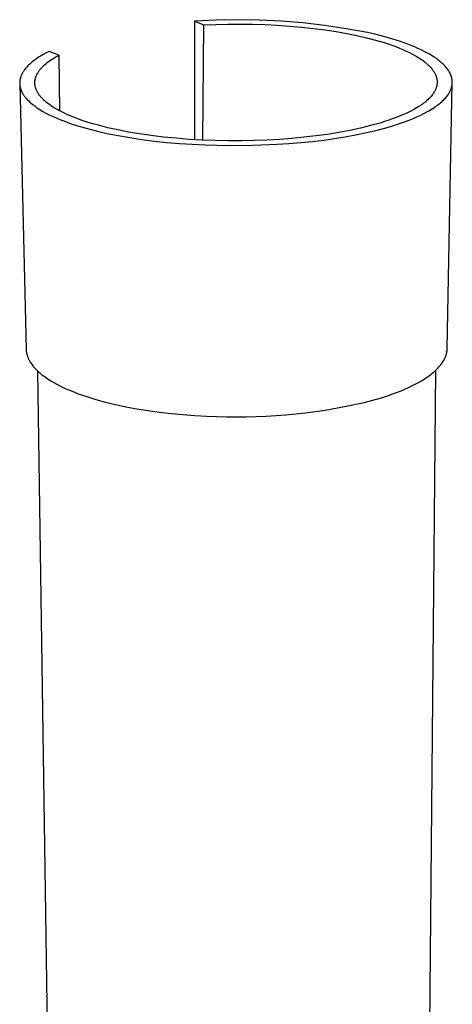
# Model space of a CAD drawing. Units: millimetres. Extents: x -158 to 107, y -360 to 351.
# Drawn here: x -109 to -48, y -180 to -41 of the extents above; entities that cross this region are included whole.
import ezdxf

# ---------------------------------------------------------------- set-up
doc = ezdxf.new("R2010")
doc.units = ezdxf.units.MM
doc.header["$MEASUREMENT"] = 0
doc.layers.add('Default', color=7, linetype='Continuous', true_color=0x000000)

msp = doc.modelspace()

# ---------------------------------------------------------------- linework, layer by layer
at = {"layer": 'Default', "color": 7, "true_color": 0xffffff}
for p, q in [((-81.4, -41.29), (-84.47, -41.44)), ((-84.47, -41.44), (-83.11, -41.96)), ((-84.47, -41.44), (-84.45, -58.2)), ((-78.32, -41.24), (-81.4, -41.29)), ((-75.25, -41.29), (-78.32, -41.24)), ((-72.18, -41.44), (-75.25, -41.29)), ((-69.12, -41.7), (-72.18, -41.44)), ((-66.07, -42.05), (-69.12, -41.7)), ((-83.29, -58.26), (-83.11, -41.96)), ((-83.11, -41.96), (-81.43, -41.9)), ((-81.43, -41.9), (-79.73, -41.86)), ((-79.73, -41.86), (-78, -41.85)), ((-78, -41.85), (-76.25, -41.87)), ((-76.25, -41.87), (-74.5, -41.93)), ((-74.5, -41.93), (-72.75, -42.02)), ((-72.75, -42.02), (-71.01, -42.14)), ((-71.01, -42.14), (-69.31, -42.29)), ((-69.31, -42.29), (-67.64, -42.47)), ((-67.64, -42.47), (-66.01, -42.68)), ((-63.03, -42.51), (-66.07, -42.05)), ((-66.01, -42.68), (-64.44, -42.92)), ((-64.44, -42.92), (-62.93, -43.19)), ((-60, -43.06), (-63.03, -42.51)), ((-58.77, -43.35), (-60, -43.06)), ((-62.93, -43.19), (-61.5, -43.48)), ((-61.5, -43.48), (-60.14, -43.79)), ((-60.14, -43.79), (-58.86, -44.13)), ((-58.86, -44.13), (-57.67, -44.48)), ((-57.58, -43.66), (-58.77, -43.35)), ((-57.67, -44.48), (-57.11, -44.66)), ((-56.43, -43.99), (-57.58, -43.66)), ((-55.34, -44.34), (-56.43, -43.99)), ((-54.82, -44.52), (-55.34, -44.34)), ((-54.31, -44.71), (-54.82, -44.52)), ((-104.97, -45.71), (-105.4, -45.93)), ((-103.62, -46.25), (-104.97, -45.71)), ((-57.11, -44.66), (-56.56, -44.85)), ((-56.56, -44.85), (-56.02, -45.05)), ((-56.02, -45.05), (-55.51, -45.25)), ((-55.51, -45.25), (-55.01, -45.46)), ((-55.01, -45.46), (-54.53, -45.67)), ((-54.53, -45.67), (-54.07, -45.89)), ((-53.82, -44.9), (-54.31, -44.71)), ((-54.07, -45.89), (-53.63, -46.11)), ((-53.34, -45.09), (-53.82, -44.9)), ((-52.88, -45.29), (-53.34, -45.09)), ((-52.44, -45.5), (-52.88, -45.29)), ((-52.02, -45.71), (-52.44, -45.5)), ((-51.62, -45.92), (-52.02, -45.71)), ((-107.41, -47.25), (-107.56, -47.37)), ((-107.26, -47.12), (-107.41, -47.25)), ((-107.1, -47), (-107.26, -47.12)), ((-106.93, -46.87), (-107.1, -47)), ((-106.76, -46.75), (-106.93, -46.87)), ((-106.58, -46.63), (-106.76, -46.75)), ((-106.39, -46.51), (-106.58, -46.63)), ((-106.21, -46.39), (-106.39, -46.51)), ((-105.81, -46.16), (-106.21, -46.39)), ((-105.4, -45.93), (-105.81, -46.16)), ((-105.38, -47.41), (-105.19, -47.26)), ((-105.19, -47.26), (-104.99, -47.11)), ((-104.99, -47.11), (-104.79, -46.96)), ((-104.79, -46.96), (-104.57, -46.81)), ((-104.57, -46.81), (-104.34, -46.67)), ((-104.34, -46.67), (-104.11, -46.52)), ((-104.11, -46.52), (-103.87, -46.38)), ((-103.87, -46.38), (-103.62, -46.25)), ((-103.62, -46.25), (-103.53, -54.1)), ((-53.63, -46.11), (-53.22, -46.34)), ((-53.22, -46.34), (-53.02, -46.46)), ((-53.02, -46.46), (-52.83, -46.58)), ((-52.83, -46.58), (-52.64, -46.69)), ((-52.64, -46.69), (-52.46, -46.81)), ((-52.46, -46.81), (-52.29, -46.93)), ((-52.29, -46.93), (-52.12, -47.06)), ((-52.12, -47.06), (-51.96, -47.18)), ((-51.96, -47.18), (-51.8, -47.3)), ((-51.8, -47.3), (-51.65, -47.43)), ((-51.24, -46.13), (-51.62, -45.92)), ((-50.88, -46.35), (-51.24, -46.13)), ((-50.53, -46.57), (-50.88, -46.35)), ((-50.37, -46.68), (-50.53, -46.57)), ((-50.21, -46.79), (-50.37, -46.68)), ((-50.06, -46.91), (-50.21, -46.79)), ((-49.92, -47.02), (-50.06, -46.91)), ((-49.77, -47.13), (-49.92, -47.02)), ((-49.64, -47.25), (-49.77, -47.13)), ((-49.51, -47.36), (-49.64, -47.25)), ((-108.69, -48.68), (-108.73, -48.74)), ((-108.65, -48.61), (-108.69, -48.68)), ((-108.61, -48.54), (-108.65, -48.61)), ((-108.56, -48.48), (-108.61, -48.54)), ((-108.52, -48.41), (-108.56, -48.48)), ((-108.47, -48.34), (-108.52, -48.41)), ((-108.42, -48.28), (-108.47, -48.34)), ((-108.32, -48.15), (-108.42, -48.28)), ((-108.21, -48.02), (-108.32, -48.15)), ((-108.09, -47.88), (-108.21, -48.02)), ((-107.97, -47.76), (-108.09, -47.88)), ((-107.84, -47.63), (-107.97, -47.76)), ((-107.7, -47.5), (-107.84, -47.63)), ((-107.56, -47.37), (-107.7, -47.5)), ((-106.6, -48.78), (-106.55, -48.69)), ((-106.55, -48.69), (-106.5, -48.61)), ((-106.5, -48.61), (-106.44, -48.53)), ((-106.44, -48.53), (-106.38, -48.45)), ((-106.38, -48.45), (-106.32, -48.36)), ((-106.32, -48.36), (-106.26, -48.28)), ((-106.26, -48.28), (-106.19, -48.2)), ((-106.19, -48.2), (-106.12, -48.12)), ((-106.12, -48.12), (-106.05, -48.04)), ((-106.05, -48.04), (-105.98, -47.96)), ((-105.98, -47.96), (-105.9, -47.88)), ((-105.9, -47.88), (-105.82, -47.8)), ((-105.82, -47.8), (-105.74, -47.72)), ((-105.74, -47.72), (-105.57, -47.57)), ((-105.57, -47.57), (-105.38, -47.41)), ((-51.65, -47.43), (-51.51, -47.55)), ((-51.51, -47.55), (-51.38, -47.68)), ((-51.38, -47.68), (-51.25, -47.8)), ((-51.25, -47.8), (-51.13, -47.93)), ((-51.13, -47.93), (-51.01, -48.06)), ((-51.01, -48.06), (-50.91, -48.19)), ((-50.91, -48.19), (-50.86, -48.25)), ((-50.86, -48.25), (-50.81, -48.32)), ((-50.81, -48.32), (-50.76, -48.38)), ((-50.76, -48.38), (-50.72, -48.45)), ((-50.72, -48.45), (-50.67, -48.51)), ((-50.67, -48.51), (-50.63, -48.58)), ((-50.63, -48.58), (-50.59, -48.64)), ((-50.59, -48.64), (-50.55, -48.71)), ((-49.38, -47.48), (-49.51, -47.36)), ((-49.26, -47.59), (-49.38, -47.48)), ((-49.15, -47.71), (-49.26, -47.59)), ((-49.04, -47.82), (-49.15, -47.71)), ((-48.94, -47.94), (-49.04, -47.82)), ((-48.84, -48.05), (-48.94, -47.94)), ((-48.75, -48.17), (-48.84, -48.05)), ((-48.66, -48.29), (-48.75, -48.17)), ((-48.58, -48.4), (-48.66, -48.29)), ((-48.51, -48.52), (-48.58, -48.4)), ((-48.47, -48.58), (-48.51, -48.52)), ((-48.44, -48.64), (-48.47, -48.58)), ((-48.41, -48.7), (-48.44, -48.64)), ((-109.13, -49.97), (-109.14, -50.04)), ((-109.14, -50.04), (-109.14, -50.1)), ((-109.12, -49.9), (-109.13, -49.97)), ((-109.11, -49.83), (-109.12, -49.9)), ((-109.1, -49.76), (-109.11, -49.83)), ((-109.09, -49.69), (-109.1, -49.76)), ((-109.08, -49.63), (-109.09, -49.69)), ((-109.06, -49.56), (-109.08, -49.63)), ((-109.04, -49.49), (-109.06, -49.56)), ((-109.02, -49.42), (-109.04, -49.49)), ((-109, -49.35), (-109.02, -49.42)), ((-108.98, -49.29), (-109, -49.35)), ((-108.96, -49.22), (-108.98, -49.29)), ((-108.93, -49.15), (-108.96, -49.22)), ((-108.9, -49.08), (-108.93, -49.15)), ((-108.87, -49.01), (-108.9, -49.08)), ((-108.84, -48.95), (-108.87, -49.01)), ((-108.8, -48.88), (-108.84, -48.95)), ((-108.77, -48.81), (-108.8, -48.88)), ((-108.73, -48.74), (-108.77, -48.81)), ((-107, -50.06), (-106.99, -50.01)), ((-107, -50.1), (-107, -50.06)), ((-106.99, -49.93), (-106.98, -49.88)), ((-106.99, -49.97), (-106.99, -49.93)), ((-106.99, -50.01), (-106.99, -49.97)), ((-106.98, -49.84), (-106.97, -49.8)), ((-106.98, -49.88), (-106.98, -49.84)), ((-106.97, -49.8), (-106.96, -49.76)), ((-106.96, -49.71), (-106.94, -49.63)), ((-106.96, -49.76), (-106.96, -49.71)), ((-106.94, -49.63), (-106.92, -49.54)), ((-106.92, -49.54), (-106.9, -49.45)), ((-106.9, -49.45), (-106.87, -49.37)), ((-106.87, -49.37), (-106.84, -49.28)), ((-106.84, -49.28), (-106.81, -49.2)), ((-106.81, -49.2), (-106.77, -49.11)), ((-106.77, -49.11), (-106.73, -49.03)), ((-106.73, -49.03), (-106.69, -48.95)), ((-106.69, -48.95), (-106.65, -48.86)), ((-106.65, -48.86), (-106.6, -48.78)), ((-50.55, -48.71), (-50.52, -48.77)), ((-50.52, -48.77), (-50.48, -48.84)), ((-50.48, -48.84), (-50.45, -48.9)), ((-50.45, -48.9), (-50.42, -48.97)), ((-50.42, -48.97), (-50.39, -49.04)), ((-50.39, -49.04), (-50.36, -49.1)), ((-50.36, -49.1), (-50.34, -49.17)), ((-50.34, -49.17), (-50.31, -49.23)), ((-50.31, -49.23), (-50.29, -49.3)), ((-50.29, -49.3), (-50.27, -49.36)), ((-50.27, -49.36), (-50.25, -49.43)), ((-50.25, -49.43), (-50.24, -49.5)), ((-50.24, -49.5), (-50.22, -49.56)), ((-50.22, -49.56), (-50.21, -49.63)), ((-50.21, -49.63), (-50.2, -49.69)), ((-50.2, -49.69), (-50.19, -49.76)), ((-50.19, -49.76), (-50.18, -49.82)), ((-50.18, -49.82), (-50.17, -49.89)), ((-50.17, -49.89), (-50.17, -49.96)), ((-50.17, -49.96), (-50.17, -50.02)), ((-50.17, -50.02), (-50.17, -50.09)), ((-48.37, -48.76), (-48.41, -48.7)), ((-48.34, -48.81), (-48.37, -48.76)), ((-48.32, -48.87), (-48.34, -48.81)), ((-48.29, -48.93), (-48.32, -48.87)), ((-48.26, -48.99), (-48.29, -48.93)), ((-48.24, -49.05), (-48.26, -48.99)), ((-48.22, -49.11), (-48.24, -49.05)), ((-48.19, -49.17), (-48.22, -49.11)), ((-48.17, -49.22), (-48.19, -49.17)), ((-48.15, -49.28), (-48.17, -49.22)), ((-48.14, -49.34), (-48.15, -49.28)), ((-48.12, -49.4), (-48.14, -49.34)), ((-48.11, -49.46), (-48.12, -49.4)), ((-48.09, -49.52), (-48.11, -49.46)), ((-48.08, -49.58), (-48.09, -49.52)), ((-48.07, -49.63), (-48.08, -49.58)), ((-48.06, -49.69), (-48.07, -49.63)), ((-48.05, -49.75), (-48.06, -49.69)), ((-48.04, -49.81), (-48.05, -49.75)), ((-48.04, -49.87), (-48.04, -49.81)), ((-48.03, -49.93), (-48.04, -49.87)), ((-48.03, -49.99), (-48.03, -49.93)), ((-48.03, -50.05), (-48.03, -49.99)), ((-48.03, -50.1), (-48.03, -50.05)), ((-109.14, -50.1), (-109.14, -50.17)), ((-109.14, -50.17), (-109.14, -50.24)), ((-109.14, -50.24), (-109.14, -50.31)), ((-109.14, -50.31), (-109.13, -50.38)), ((-109.14, -50.31), (-108.23, -87.81)), ((-109.13, -50.38), (-109.13, -50.45)), ((-109.13, -50.45), (-109.12, -50.52)), ((-109.12, -50.52), (-109.11, -50.58)), ((-109.11, -50.58), (-109.1, -50.65)), ((-109.1, -50.65), (-109.09, -50.72)), ((-109.09, -50.72), (-109.07, -50.79)), ((-109.07, -50.79), (-109.05, -50.86)), ((-109.05, -50.86), (-109.04, -50.93)), ((-109.04, -50.93), (-109.02, -50.99)), ((-109.02, -50.99), (-108.99, -51.06)), ((-108.99, -51.06), (-108.97, -51.13)), ((-108.97, -51.13), (-108.94, -51.2)), ((-108.94, -51.2), (-108.92, -51.26)), ((-108.92, -51.26), (-108.89, -51.33)), ((-108.89, -51.33), (-108.86, -51.4)), ((-108.86, -51.4), (-108.82, -51.47)), ((-108.82, -51.47), (-108.79, -51.53)), ((-107, -50.14), (-107, -50.1)), ((-107, -50.19), (-107, -50.14)), ((-107, -50.23), (-107, -50.19)), ((-107, -50.27), (-107, -50.23)), ((-106.99, -50.32), (-107, -50.27)), ((-106.99, -50.36), (-106.99, -50.32)), ((-106.99, -50.4), (-106.99, -50.36)), ((-106.98, -50.45), (-106.99, -50.4)), ((-106.97, -50.49), (-106.98, -50.45)), ((-106.97, -50.54), (-106.97, -50.49)), ((-106.96, -50.58), (-106.97, -50.54)), ((-106.95, -50.62), (-106.96, -50.58)), ((-106.94, -50.67), (-106.95, -50.62)), ((-106.92, -50.75), (-106.94, -50.67)), ((-106.9, -50.84), (-106.92, -50.75)), ((-106.87, -50.93), (-106.9, -50.84)), ((-106.84, -51.01), (-106.87, -50.93)), ((-106.81, -51.1), (-106.84, -51.01)), ((-106.78, -51.19), (-106.81, -51.1)), ((-106.74, -51.27), (-106.78, -51.19)), ((-106.69, -51.36), (-106.74, -51.27)), ((-106.65, -51.45), (-106.69, -51.36)), ((-106.6, -51.53), (-106.65, -51.45)), ((-50.57, -51.44), (-50.61, -51.51)), ((-50.54, -51.38), (-50.57, -51.44)), ((-50.5, -51.32), (-50.54, -51.38)), ((-50.47, -51.25), (-50.5, -51.32)), ((-50.44, -51.19), (-50.47, -51.25)), ((-50.41, -51.13), (-50.44, -51.19)), ((-50.38, -51.06), (-50.41, -51.13)), ((-50.35, -51), (-50.38, -51.06)), ((-50.33, -50.93), (-50.35, -51)), ((-50.31, -50.87), (-50.33, -50.93)), ((-50.29, -50.8), (-50.31, -50.87)), ((-50.27, -50.74), (-50.29, -50.8)), ((-50.25, -50.67), (-50.27, -50.74)), ((-50.23, -50.61), (-50.25, -50.67)), ((-50.22, -50.54), (-50.23, -50.61)), ((-50.21, -50.48), (-50.22, -50.54)), ((-50.2, -50.41), (-50.21, -50.48)), ((-50.19, -50.35), (-50.2, -50.41)), ((-50.18, -50.28), (-50.19, -50.35)), ((-50.17, -50.22), (-50.18, -50.28)), ((-50.17, -50.09), (-50.17, -50.15)), ((-50.17, -50.15), (-50.17, -50.22)), ((-48.74, -87.68), (-48.03, -50.16)), ((-48.41, -51.48), (-48.37, -51.42)), ((-48.37, -51.42), (-48.34, -51.36)), ((-48.34, -51.36), (-48.31, -51.3)), ((-48.31, -51.3), (-48.29, -51.24)), ((-48.29, -51.24), (-48.26, -51.18)), ((-48.26, -51.18), (-48.24, -51.12)), ((-48.24, -51.12), (-48.21, -51.06)), ((-48.21, -51.06), (-48.19, -51)), ((-48.19, -51), (-48.17, -50.94)), ((-48.17, -50.94), (-48.15, -50.88)), ((-48.15, -50.88), (-48.13, -50.82)), ((-48.13, -50.82), (-48.12, -50.76)), ((-48.12, -50.76), (-48.1, -50.7)), ((-48.1, -50.7), (-48.09, -50.64)), ((-48.09, -50.64), (-48.08, -50.58)), ((-48.08, -50.58), (-48.06, -50.52)), ((-48.06, -50.46), (-48.05, -50.4)), ((-48.06, -50.52), (-48.06, -50.46)), ((-48.05, -50.4), (-48.04, -50.34)), ((-48.04, -50.28), (-48.03, -50.22)), ((-48.04, -50.34), (-48.04, -50.28)), ((-48.03, -50.16), (-48.03, -50.1)), ((-48.03, -50.22), (-48.03, -50.16)), ((-108.79, -51.53), (-108.75, -51.6)), ((-108.75, -51.6), (-108.71, -51.67)), ((-108.71, -51.67), (-108.68, -51.74)), ((-108.68, -51.74), (-108.63, -51.8)), ((-108.63, -51.8), (-108.59, -51.87)), ((-108.59, -51.87), (-108.55, -51.94)), ((-108.55, -51.94), (-108.5, -52)), ((-108.5, -52), (-108.45, -52.07)), ((-108.45, -52.07), (-108.35, -52.2)), ((-108.35, -52.2), (-108.24, -52.33)), ((-108.24, -52.33), (-108.12, -52.46)), ((-108.12, -52.46), (-108, -52.59)), ((-108, -52.59), (-107.87, -52.72)), ((-107.87, -52.72), (-107.74, -52.85)), ((-107.74, -52.85), (-107.6, -52.98)), ((-106.55, -51.62), (-106.6, -51.53)), ((-106.49, -51.71), (-106.55, -51.62)), ((-106.43, -51.79), (-106.49, -51.71)), ((-106.37, -51.88), (-106.43, -51.79)), ((-106.31, -51.96), (-106.37, -51.88)), ((-106.24, -52.05), (-106.31, -51.96)), ((-106.17, -52.13), (-106.24, -52.05)), ((-106.1, -52.22), (-106.17, -52.13)), ((-106.02, -52.3), (-106.1, -52.22)), ((-105.94, -52.39), (-106.02, -52.3)), ((-105.86, -52.47), (-105.94, -52.39)), ((-105.77, -52.56), (-105.86, -52.47)), ((-105.68, -52.64), (-105.77, -52.56)), ((-105.59, -52.72), (-105.68, -52.64)), ((-105.49, -52.8), (-105.59, -52.72)), ((-105.3, -52.97), (-105.49, -52.8)), ((-51.77, -52.8), (-51.92, -52.92)), ((-51.63, -52.68), (-51.77, -52.8)), ((-51.5, -52.55), (-51.63, -52.68)), ((-51.37, -52.43), (-51.5, -52.55)), ((-51.25, -52.31), (-51.37, -52.43)), ((-51.13, -52.19), (-51.25, -52.31)), ((-51.02, -52.07), (-51.13, -52.19)), ((-50.92, -51.94), (-51.02, -52.07)), ((-50.82, -51.82), (-50.92, -51.94)), ((-50.78, -51.76), (-50.82, -51.82)), ((-50.73, -51.7), (-50.78, -51.76)), ((-50.69, -51.63), (-50.73, -51.7)), ((-50.65, -51.57), (-50.69, -51.63)), ((-50.61, -51.51), (-50.65, -51.57)), ((-49.61, -52.91), (-49.48, -52.8)), ((-49.48, -52.8), (-49.35, -52.68)), ((-49.35, -52.68), (-49.23, -52.56)), ((-49.23, -52.56), (-49.12, -52.44)), ((-49.12, -52.44), (-49.01, -52.32)), ((-49.01, -52.32), (-48.91, -52.2)), ((-48.91, -52.2), (-48.81, -52.08)), ((-48.81, -52.08), (-48.72, -51.96)), ((-48.72, -51.96), (-48.63, -51.84)), ((-48.63, -51.84), (-48.55, -51.72)), ((-48.55, -51.72), (-48.51, -51.66)), ((-48.51, -51.66), (-48.48, -51.6)), ((-48.48, -51.6), (-48.44, -51.54)), ((-48.44, -51.54), (-48.41, -51.48)), ((-107.6, -52.98), (-107.45, -53.1)), ((-107.45, -53.1), (-107.3, -53.23)), ((-107.3, -53.23), (-107.14, -53.35)), ((-107.14, -53.35), (-106.97, -53.48)), ((-106.97, -53.48), (-106.8, -53.6)), ((-106.8, -53.6), (-106.62, -53.72)), ((-106.62, -53.72), (-106.44, -53.84)), ((-106.44, -53.84), (-106.25, -53.96)), ((-106.25, -53.96), (-105.86, -54.19)), ((-105.86, -54.19), (-105.44, -54.43)), ((-105.08, -53.13), (-105.3, -52.97)), ((-104.86, -53.29), (-105.08, -53.13)), ((-104.63, -53.45), (-104.86, -53.29)), ((-104.39, -53.61), (-104.63, -53.45)), ((-104.13, -53.77), (-104.39, -53.61)), ((-103.86, -53.92), (-104.13, -53.77)), ((-103.59, -54.07), (-103.86, -53.92)), ((-103.3, -54.22), (-103.59, -54.07)), ((-103.01, -54.37), (-103.3, -54.22)), ((-53.81, -54.11), (-54.27, -54.34)), ((-53.38, -53.88), (-53.81, -54.11)), ((-52.97, -53.64), (-53.38, -53.88)), ((-52.78, -53.52), (-52.97, -53.64)), ((-52.59, -53.4), (-52.78, -53.52)), ((-52.42, -53.28), (-52.59, -53.4)), ((-52.25, -53.16), (-52.42, -53.28)), ((-52.08, -53.04), (-52.25, -53.16)), ((-51.92, -52.92), (-52.08, -53.04)), ((-51.64, -54.28), (-51.25, -54.06)), ((-51.25, -54.06), (-50.88, -53.84)), ((-50.88, -53.84), (-50.53, -53.61)), ((-50.53, -53.61), (-50.36, -53.5)), ((-50.36, -53.5), (-50.2, -53.38)), ((-50.2, -53.38), (-50.05, -53.26)), ((-50.05, -53.26), (-49.9, -53.15)), ((-49.9, -53.15), (-49.75, -53.03)), ((-49.75, -53.03), (-49.61, -52.91)), ((-105.44, -54.43), (-104.99, -54.66)), ((-104.99, -54.66), (-104.51, -54.89)), ((-104.51, -54.89), (-104.01, -55.11)), ((-104.01, -55.11), (-103.48, -55.33)), ((-103.48, -55.33), (-102.92, -55.55)), ((-102.7, -54.51), (-103.01, -54.37)), ((-102.92, -55.55), (-102.34, -55.77)), ((-102.39, -54.66), (-102.7, -54.51)), ((-101.74, -54.93), (-102.39, -54.66)), ((-101.05, -55.2), (-101.74, -54.93)), ((-100.33, -55.46), (-101.05, -55.2)), ((-99.59, -55.7), (-100.33, -55.46)), ((-57.6, -55.64), (-58.24, -55.84)), ((-56.98, -55.43), (-57.6, -55.64)), ((-56.39, -55.22), (-56.98, -55.43)), ((-55.82, -55.01), (-56.39, -55.22)), ((-55.28, -54.79), (-55.82, -55.01)), ((-54.76, -54.57), (-55.28, -54.79)), ((-54.93, -55.72), (-54.4, -55.53)), ((-54.27, -54.34), (-54.76, -54.57)), ((-54.4, -55.53), (-53.9, -55.33)), ((-53.9, -55.33), (-53.41, -55.13)), ((-53.41, -55.13), (-52.94, -54.92)), ((-52.94, -54.92), (-52.48, -54.71)), ((-52.48, -54.71), (-52.05, -54.5)), ((-52.05, -54.5), (-51.64, -54.28)), ((-102.34, -55.77), (-101.73, -55.98)), ((-101.73, -55.98), (-101.1, -56.18)), ((-101.1, -56.18), (-99.77, -56.58)), ((-99.77, -56.58), (-98.34, -56.95)), ((-98.82, -55.94), (-99.59, -55.7)), ((-98.03, -56.16), (-98.82, -55.94)), ((-98.34, -56.95), (-96.83, -57.3)), ((-96.7, -56.5), (-98.03, -56.16)), ((-95.29, -56.82), (-96.7, -56.5)), ((-93.78, -57.11), (-95.29, -56.82)), ((-62.51, -56.89), (-64.07, -57.18)), ((-61.01, -56.57), (-62.51, -56.89)), ((-59.58, -56.21), (-61.01, -56.57)), ((-60.32, -57.23), (-59.01, -56.93)), ((-58.24, -55.84), (-59.58, -56.21)), ((-59.01, -56.93), (-57.77, -56.61)), ((-57.77, -56.61), (-56.59, -56.27)), ((-56.59, -56.27), (-55.47, -55.91)), ((-55.47, -55.91), (-54.93, -55.72)), ((-96.83, -57.3), (-95.25, -57.61)), ((-95.25, -57.61), (-93.6, -57.9)), ((-92.2, -57.38), (-93.78, -57.11)), ((-93.6, -57.9), (-91.9, -58.16)), ((-90.55, -57.62), (-92.2, -57.38)), ((-91.9, -58.16), (-90.15, -58.38)), ((-88.83, -57.83), (-90.55, -57.62)), ((-90.15, -58.38), (-88.38, -58.57)), ((-87.06, -58), (-88.83, -57.83)), ((-85.25, -58.15), (-87.06, -58)), ((-83.41, -58.25), (-85.25, -58.15)), ((-81.55, -58.32), (-83.41, -58.25)), ((-79.68, -58.36), (-81.55, -58.32)), ((-77.83, -58.36), (-79.68, -58.36)), ((-75.99, -58.33), (-77.83, -58.36)), ((-74.18, -58.26), (-75.99, -58.33)), ((-72.41, -58.16), (-74.18, -58.26)), ((-70.69, -58.03), (-72.41, -58.16)), ((-69, -57.86), (-70.69, -58.03)), ((-69.44, -58.6), (-67.8, -58.43)), ((-67.32, -57.67), (-69, -57.86)), ((-67.8, -58.43), (-66.2, -58.24)), ((-65.68, -57.44), (-67.32, -57.67)), ((-66.2, -58.24), (-64.65, -58.02)), ((-64.07, -57.18), (-65.68, -57.44)), ((-64.65, -58.02), (-63.15, -57.78)), ((-63.15, -57.78), (-61.7, -57.51)), ((-61.7, -57.51), (-60.32, -57.23)), ((-88.38, -58.57), (-86.58, -58.73)), ((-86.58, -58.73), (-84.77, -58.85)), ((-84.77, -58.85), (-82.95, -58.94)), ((-82.95, -58.94), (-79.62, -59.02)), ((-79.62, -59.02), (-76.22, -58.99)), ((-76.22, -58.99), (-72.8, -58.85)), ((-72.8, -58.85), (-71.11, -58.74)), ((-71.11, -58.74), (-69.44, -58.6)), ((-108.23, -87.81), (-108.22, -87.88)), ((-108.22, -87.88), (-108.22, -87.95)), ((-108.22, -87.95), (-108.21, -88.03)), ((-108.21, -88.03), (-108.21, -88.1)), ((-108.21, -88.1), (-108.2, -88.17)), ((-108.2, -88.17), (-108.19, -88.25)), ((-108.19, -88.25), (-108.17, -88.32)), ((-108.17, -88.32), (-108.16, -88.39)), ((-108.16, -88.39), (-108.14, -88.47)), ((-108.14, -88.47), (-108.12, -88.54)), ((-108.12, -88.54), (-108.1, -88.61)), ((-108.1, -88.61), (-108.08, -88.69)), ((-108.08, -88.69), (-108.06, -88.76)), ((-108.06, -88.76), (-108.03, -88.83)), ((-108.03, -88.83), (-108.01, -88.91)), ((-108.01, -88.91), (-107.98, -88.98)), ((-107.98, -88.98), (-107.95, -89.05)), ((-49.08, -89.07), (-49.05, -89)), ((-49.05, -89), (-49.02, -88.93)), ((-49.02, -88.93), (-48.99, -88.86)), ((-48.99, -88.86), (-48.96, -88.79)), ((-48.96, -88.79), (-48.93, -88.72)), ((-48.93, -88.72), (-48.91, -88.65)), ((-48.91, -88.65), (-48.89, -88.58)), ((-48.89, -88.58), (-48.87, -88.51)), ((-48.87, -88.51), (-48.85, -88.44)), ((-48.85, -88.44), (-48.83, -88.37)), ((-48.83, -88.37), (-48.82, -88.3)), ((-48.82, -88.3), (-48.8, -88.23)), ((-48.8, -88.23), (-48.79, -88.16)), ((-48.79, -88.16), (-48.78, -88.09)), ((-48.78, -88.09), (-48.77, -88.02)), ((-48.77, -88.02), (-48.76, -87.95)), ((-48.76, -87.95), (-48.75, -87.88)), ((-48.75, -87.81), (-48.74, -87.74)), ((-48.75, -87.88), (-48.75, -87.81)), ((-48.74, -87.74), (-48.74, -87.68)), ((-107.95, -89.05), (-107.92, -89.12)), ((-107.92, -89.12), (-107.88, -89.2)), ((-107.88, -89.2), (-107.85, -89.27)), ((-107.85, -89.27), (-107.81, -89.34)), ((-107.81, -89.34), (-107.77, -89.41)), ((-107.77, -89.41), (-107.73, -89.49)), ((-107.73, -89.49), (-107.69, -89.56)), ((-107.69, -89.56), (-107.65, -89.63)), ((-107.65, -89.63), (-107.6, -89.7)), ((-107.6, -89.7), (-107.51, -89.84)), ((-107.51, -89.84), (-107.4, -89.99)), ((-107.4, -89.99), (-107.3, -90.13)), ((-107.3, -90.13), (-107.18, -90.27)), ((-107.18, -90.27), (-107.06, -90.41)), ((-107.06, -90.41), (-106.93, -90.55)), ((-50.04, -90.44), (-49.92, -90.31)), ((-49.92, -90.31), (-49.8, -90.17)), ((-49.8, -90.17), (-49.69, -90.04)), ((-49.69, -90.04), (-49.58, -89.9)), ((-49.58, -89.9), (-49.48, -89.76)), ((-49.48, -89.76), (-49.39, -89.62)), ((-49.39, -89.62), (-49.3, -89.48)), ((-49.3, -89.48), (-49.22, -89.34)), ((-49.22, -89.34), (-49.18, -89.28)), ((-49.18, -89.28), (-49.15, -89.21)), ((-49.15, -89.21), (-49.11, -89.14)), ((-49.11, -89.14), (-49.08, -89.07)), ((-106.93, -90.55), (-106.8, -90.69)), ((-106.8, -90.69), (-106.66, -90.83)), ((-106.66, -90.83), (-106.51, -90.96)), ((-104.72, -218.31), (-106.56, -90.92)), ((-106.51, -90.96), (-106.36, -91.1)), ((-106.36, -91.1), (-106.2, -91.23)), ((-106.2, -91.23), (-106.04, -91.37)), ((-106.04, -91.37), (-105.87, -91.5)), ((-105.87, -91.5), (-105.69, -91.63)), ((-105.69, -91.63), (-105.51, -91.76)), ((-105.51, -91.76), (-105.33, -91.89)), ((-51.99, -92.02), (-51.61, -91.76)), ((-51.61, -91.76), (-51.43, -91.64)), ((-50.39, -90.8), (-51.55, -218.16)), ((-51.43, -91.64), (-51.25, -91.51)), ((-51.25, -91.51), (-51.08, -91.38)), ((-51.08, -91.38), (-50.91, -91.25)), ((-50.91, -91.25), (-50.75, -91.11)), ((-50.75, -91.11), (-50.6, -90.98)), ((-50.6, -90.98), (-50.45, -90.85)), ((-50.45, -90.85), (-50.31, -90.71)), ((-50.31, -90.71), (-50.17, -90.58)), ((-50.17, -90.58), (-50.04, -90.44)), ((-105.33, -91.89), (-105.14, -92.02)), ((-105.14, -92.02), (-104.74, -92.27)), ((-104.74, -92.27), (-104.33, -92.5)), ((-104.33, -92.5), (-103.91, -92.74)), ((-103.91, -92.74), (-103.45, -92.97)), ((-103.45, -92.97), (-102.98, -93.2)), ((-102.98, -93.2), (-102.48, -93.43)), ((-54.22, -93.22), (-53.73, -92.99)), ((-53.73, -92.99), (-53.27, -92.75)), ((-53.27, -92.75), (-52.82, -92.51)), ((-52.82, -92.51), (-52.4, -92.27)), ((-52.4, -92.27), (-51.99, -92.02)), ((-102.48, -93.43), (-101.96, -93.65)), ((-101.96, -93.65), (-101.42, -93.87)), ((-101.42, -93.87), (-100.86, -94.09)), ((-100.86, -94.09), (-100.27, -94.29)), ((-100.27, -94.29), (-99.66, -94.5)), ((-99.66, -94.5), (-98.39, -94.89)), ((-58.04, -94.66), (-56.88, -94.28)), ((-56.88, -94.28), (-56.32, -94.08)), ((-56.32, -94.08), (-55.77, -93.87)), ((-55.77, -93.87), (-55.23, -93.66)), ((-55.23, -93.66), (-54.72, -93.44)), ((-54.72, -93.44), (-54.22, -93.22)), ((-98.39, -94.89), (-97.04, -95.26)), ((-97.04, -95.26), (-95.62, -95.61)), ((-95.62, -95.61), (-94.14, -95.92)), ((-94.14, -95.92), (-92.6, -96.21)), ((-65.99, -96.39), (-63.24, -95.91)), ((-63.24, -95.91), (-60.5, -95.34)), ((-60.5, -95.34), (-59.25, -95.01)), ((-59.25, -95.01), (-58.04, -94.66)), ((-92.6, -96.21), (-91.02, -96.46)), ((-91.02, -96.46), (-89.4, -96.69)), ((-89.4, -96.69), (-87.75, -96.88)), ((-87.75, -96.88), (-86.09, -97.03)), ((-86.09, -97.03), (-84.41, -97.16)), ((-84.41, -97.16), (-82.73, -97.25)), ((-82.73, -97.25), (-79.94, -97.35)), ((-79.94, -97.35), (-77.14, -97.35)), ((-77.14, -97.35), (-74.34, -97.25)), ((-74.34, -97.25), (-71.55, -97.06)), ((-71.55, -97.06), (-68.77, -96.78)), ((-68.77, -96.78), (-65.99, -96.39))]:
    msp.add_line(p, q, dxfattribs=at)

doc.saveas('drawing.dxf')
